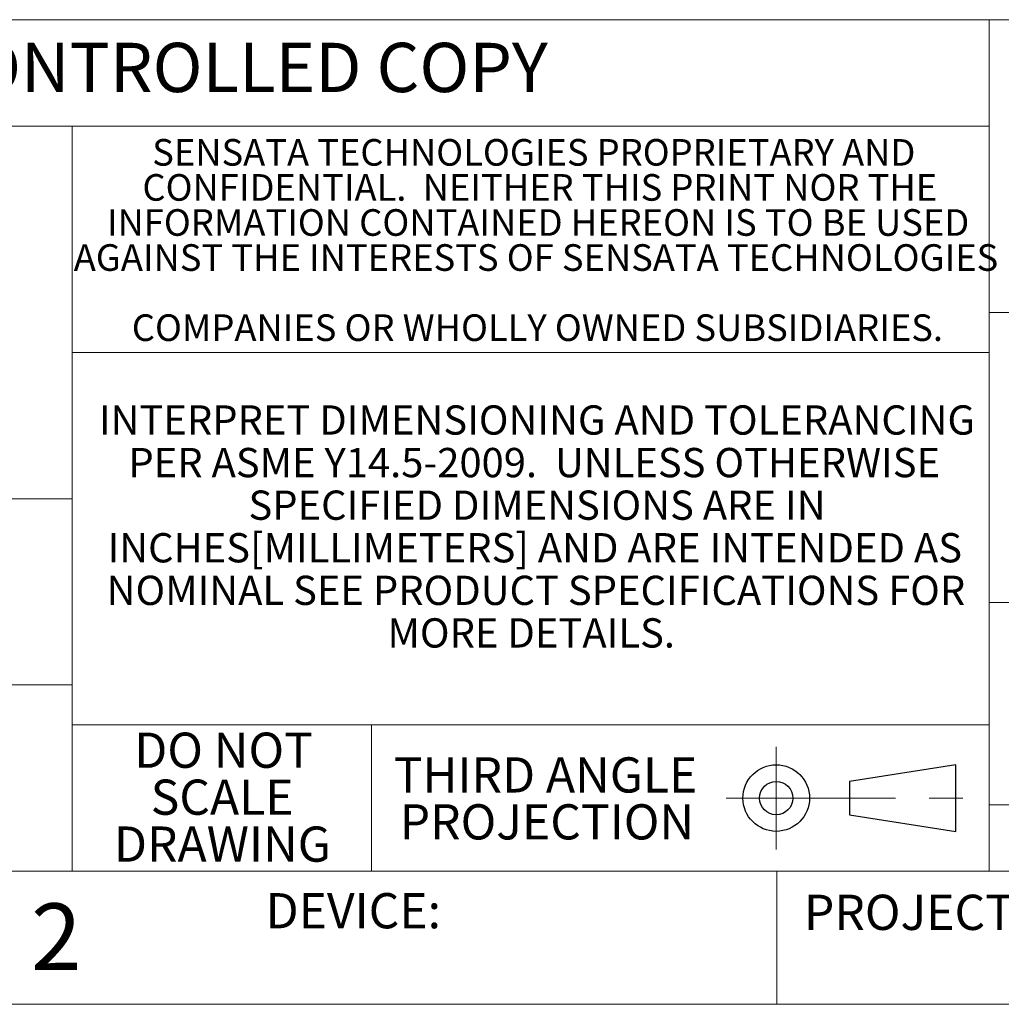
# Model space of a CAD drawing. Units: inches. Extents: x 0 to 17, y 0 to 11.
# Drawn here: x 10.5 to 13.4, y 0 to 2.9 of the extents above; entities that cross this region are included whole.
import ezdxf

# ---------------------------------------------------------------- set-up
doc = ezdxf.new("R2010")
doc.units = ezdxf.units.IN
doc.header["$MEASUREMENT"] = 0
doc.linetypes.add('CENTERX2', pattern=[0.8, 0.5, -0.1, 0.1, -0.1])
doc.styles.add('SLDTEXTSTYLE0', font='TXT', dxfattribs={"width": 0.75})

# ---------------------------------------------------------------- blocks, each defined once
blk = doc.blocks.new('SW_NOTE_2')
at = {"color": 0, "linetype": 'Continuous', "lineweight": 0, "char_height": 0.086614, "attachment_point": 2, "style": 'SLDTEXTSTYLE0'}
for s, insert in [('INTERPRET DIMENSIONING AND TOLERANCING', (1.2627, 0.1117)), ('PER ASME Y14.5-2009.  UNLESS OTHERWISE', (1.2549, -0.0143)), ('SPECIFIED DIMENSIONS ARE IN', (1.263, -0.1403)), ('INCHES[MILLIMETERS] AND ARE INTENDED AS', (1.2564, -0.2663)), ('NOMINAL SEE PRODUCT SPECIFICATIONS FOR', (1.2598, -0.3923)), ('MORE DETAILS.', (1.2459, -0.5183))]:
    blk.add_mtext(s, dxfattribs=dict(at, insert=insert))
blk = doc.blocks.new('SW_NOTE_3')
at = {"color": 0, "linetype": 'Continuous', "lineweight": 0, "attachment_point": 2, "style": 'SLDTEXTSTYLE0'}
for s, insert, char_height in [('THIRD ANGLE', (0.4313, 0.1343), 0.104167), ('PROJECTION', (0.4355, -0.0046), 0.10417)]:
    blk.add_mtext(s, dxfattribs=dict(at, insert=insert, char_height=char_height))
blk = doc.blocks.new('SW_NOTE_7')
at = {"color": 0, "linetype": 'Continuous', "lineweight": 0, "char_height": 0.07874, "attachment_point": 2, "style": 'SLDTEXTSTYLE0'}
for s, insert in [('SENSATA TECHNOLOGIES PROPRIETARY AND', (1.0913, 0.1015)), ('CONFIDENTIAL.  NEITHER THIS PRINT NOR THE', (1.1091, -0.0022)), ('INFORMATION CONTAINED HEREON IS TO BE USED', (1.104, -0.106)), ('AGAINST THE INTERESTS OF SENSATA TECHNOLOGIES', (1.0977, -0.2097)), ('COMPANIES OR WHOLLY OWNED SUBSIDIARIES.', (1.1019, -0.4172))]:
    blk.add_mtext(s, dxfattribs=dict(at, insert=insert))
blk = doc.blocks.new('SW_NOTE_8')
at = {"color": 0, "linetype": 'Continuous', "lineweight": 0, "char_height": 0.10417, "attachment_point": 2, "style": 'SLDTEXTSTYLE0'}
for s, insert in [('DO NOT', (0.2702, 0.1343)), ('SCALE', (0.2659, -0.0046)), ('DRAWING', (0.2667, -0.1435))]:
    blk.add_mtext(s, dxfattribs=dict(at, insert=insert))

msp = doc.modelspace()

# ---------------------------------------------------------------- linework, layer by layer
at = {"color": 7, "linetype": 'Continuous', "lineweight": 18}
for p, q in [((16.6063, 2.91339), (8.8937, 2.91339)), ((13.37795, 2.91339), (13.37795, 0.3937)), ((13.37795, 2.59843), (8.8937, 2.59843)), ((10.66535, 2.59843), (10.66535, 0.3937)), ((16.6063, 2.04724), (13.37795, 2.04724)), ((10.66535, 1.92913), (13.37795, 1.92913)), ((10.66535, 1.49606), (8.8937, 1.49606)), ((13.37795, 1.18898), (16.6063, 1.18898)), ((10.66535, 0.94488), (8.8937, 0.94488)), ((10.66535, 0.82677), (13.37795, 0.82677)), ((11.55118, 0.82677), (11.55118, 0.3937)), ((16.6063, 0.59055), (13.37795, 0.59055)), ((0.3937, 0.3937), (16.6063, 0.3937)), ((12.75, 0), (12.75, 0.3937)), ((0, 0), (17, 0))]:
    msp.add_line(p, q, dxfattribs=at)
at = {"color": 7, "linetype": 'CENTERX2', "lineweight": 18}
for p, q in [((12.74803, 0.76196), (12.74803, 0.45851)), ((12.60031, 0.61024), (13.34129, 0.61024))]:
    msp.add_line(p, q, dxfattribs=at)
at = {"color": 7, "linetype": 'Continuous', "lineweight": 25}
for p, q in [((13.27953, 0.70866), (12.96457, 0.65945)), ((13.27953, 0.51181), (13.27953, 0.70866)), ((12.96457, 0.65945), (12.96457, 0.56102)), ((12.96457, 0.56102), (13.27953, 0.51181))]:
    msp.add_line(p, q, dxfattribs=at)
for radius in [0.09843, 0.04921]:
    msp.add_circle((12.74803, 0.61024), radius, dxfattribs=at)

# ---------------------------------------------------------------- block references
at = {"color": 7, "linetype": 'Continuous', "lineweight": 0}
for name, p in [('SW_NOTE_7', (10.93969, 2.45868)), ('SW_NOTE_2', (10.77743, 1.6605)), ('SW_NOTE_8', (10.84321, 0.66964)), ('SW_NOTE_3', (11.6343, 0.59654))]:
    msp.add_blockref(name, p, dxfattribs=at)

# ---------------------------------------------------------------- texts
at = {"color": 7, "linetype": 'Continuous', "lineweight": 0, "style": 'SLDTEXTSTYLE0'}
for s, insert, char_height, attachment_point in [('UNCONTROLLED COPY', (9.95232, 2.84502), 0.1458333, 1), ('DEVICE:', (11.23775, 0.32904), 0.104167, 1), ('PROJECT:', (12.82997, 0.32425), 0.104167, 1), ('2', (10.61854, 0.2986), 0.19685, 2)]:
    msp.add_mtext(s, dxfattribs=dict(at, insert=insert, char_height=char_height, attachment_point=attachment_point))

doc.saveas('drawing.dxf')
